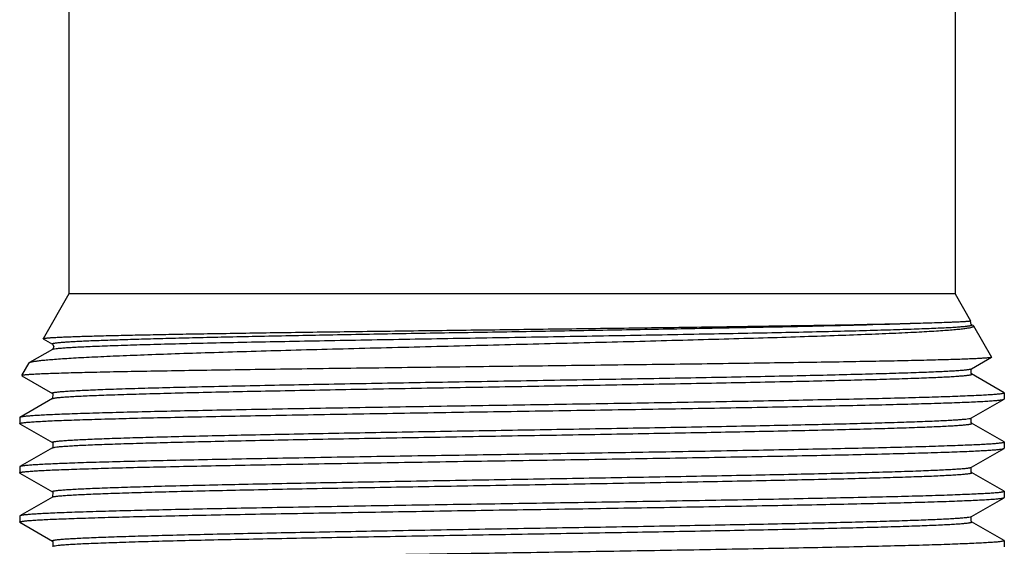
# Model space of a CAD drawing. Units: millimetres. Extents: x 12.5 to 42.5, y 5.4 to 69.9.
# Drawn here: x 12.5 to 42.5, y 37.8 to 53.8 of the extents above; entities that cross this region are included whole.
import ezdxf

# ---------------------------------------------------------------- set-up
doc = ezdxf.new("R2010")
doc.units = ezdxf.units.MM
doc.header["$LTSCALE"] = 4.938659
doc.layers.get('0').update_dxf_attribs({"linetype": 'CONTINUOUS'})

msp = doc.modelspace()

# ---------------------------------------------------------------- linework, layer by layer
at = {"color": 7}
for p, q in [((13.981, 54.875), (13.981, 45.475)), ((40.981, 54.875), (40.981, 45.475)), ((13.981, 45.475), (13.194, 44.113)), ((40.981, 45.475), (13.981, 45.475)), ((40.981, 45.475), (41.451, 44.66)), ((41.451, 44.659), (41.451, 44.66)), ((41.47, 44.55), (41.451, 44.659)), ((41.485, 44.538), (41.47, 44.55)), ((41.531, 44.511), (41.486, 44.537)), ((41.531, 44.511), (41.543, 44.501)), ((41.543, 44.501), (42.092, 43.55)), ((13.197, 44.108), (13.476, 43.947)), ((13.476, 43.788), (12.781, 43.386)), ((13.488, 43.797), (13.475, 43.787)), ((13.476, 43.788), (13.482, 43.79)), ((41.485, 43.197), (42.089, 43.545)), ((42.092, 43.55), (42.089, 43.545)), ((12.545, 42.988), (12.769, 43.376)), ((12.769, 43.376), (12.781, 43.386)), ((12.548, 42.983), (13.476, 42.447)), ((41.485, 43.197), (41.485, 43.197)), ((41.485, 43.038), (41.485, 43.038)), ((42.475, 42.466), (41.485, 43.038)), ((42.475, 42.466), (42.481, 42.46)), ((42.481, 42.46), (42.481, 42.275)), ((13.476, 42.287), (12.486, 41.716)), ((13.485, 42.294), (13.476, 42.288)), ((41.486, 41.697), (42.475, 42.269)), ((42.475, 42.268), (42.481, 42.275)), ((12.486, 41.716), (12.481, 41.71)), ((12.481, 41.71), (12.481, 41.525)), ((12.486, 41.518), (12.481, 41.525)), ((12.486, 41.519), (13.476, 40.947)), ((42.475, 40.966), (41.486, 41.537)), ((13.476, 40.947), (13.476, 40.947)), ((42.475, 40.966), (42.481, 40.96)), ((42.481, 40.96), (42.481, 40.775)), ((13.476, 40.788), (12.486, 40.216)), ((13.487, 40.796), (13.476, 40.788)), ((41.485, 40.197), (42.475, 40.769)), ((42.475, 40.768), (42.481, 40.775)), ((12.486, 40.216), (12.481, 40.21)), ((12.481, 40.21), (12.481, 40.025)), ((12.486, 40.018), (12.481, 40.025)), ((12.486, 40.018), (13.476, 39.447)), ((41.485, 40.197), (41.485, 40.197)), ((42.475, 39.466), (41.485, 40.038)), ((42.475, 39.466), (42.481, 39.46)), ((42.481, 39.46), (42.481, 39.275)), ((13.476, 39.287), (12.486, 38.716)), ((13.485, 39.294), (13.476, 39.288)), ((13.476, 39.288), (13.479, 39.289)), ((13.479, 39.289), (13.485, 39.292)), ((41.485, 38.697), (42.475, 39.269)), ((42.475, 39.268), (42.481, 39.275)), ((12.486, 38.716), (12.481, 38.71)), ((12.481, 38.71), (12.481, 38.525)), ((12.486, 38.518), (12.481, 38.525)), ((12.486, 38.519), (13.476, 37.947)), ((42.475, 37.966), (41.485, 38.538)), ((42.475, 37.966), (42.481, 37.96)), ((42.481, 37.96), (42.481, 37.775)), ((13.486, 37.794), (13.476, 37.788)), ((13.476, 37.788), (13.481, 37.79))]:
    msp.add_line(p, q, dxfattribs=at)
for points in [[(13.476, 43.947), (13.52, 43.878), (13.488, 43.797)], [(41.485, 43.038), (41.466, 43.053), (41.473, 43.188), (41.485, 43.197)], [(13.476, 42.447), (13.49, 42.436), (13.485, 42.294)], [(41.485, 41.538), (41.47, 41.55), (41.472, 41.687), (41.486, 41.697)], [(13.476, 40.947), (13.486, 40.94), (13.487, 40.796)], [(41.485, 40.038), (41.471, 40.048), (41.469, 40.185), (41.484, 40.196)], [(13.476, 39.447), (13.491, 39.435), (13.485, 39.294)], [(41.485, 38.538), (41.47, 38.549), (41.47, 38.686), (41.484, 38.697)], [(13.476, 37.947), (13.492, 37.935), (13.486, 37.794)]]:
    msp.add_lwpolyline(points, dxfattribs=at)
for points, knots in [([(12.781, 43.386), (12.787, 43.39), (12.802, 43.396), (12.829, 43.404), (12.864, 43.412), (12.927, 43.424), (13.027, 43.439), (13.17, 43.455), (13.345, 43.472), (13.552, 43.489), (13.79, 43.506), (14.059, 43.523), (14.358, 43.54), (14.814, 43.563), (15.454, 43.592), (16.302, 43.626), (17.25, 43.66), (18.29, 43.694), (19.412, 43.727), (20.606, 43.762), (21.862, 43.796), (23.168, 43.83), (24.512, 43.864), (25.881, 43.899), (27.722, 43.945), (29.553, 43.99), (31.359, 44.036), (32.665, 44.071), (33.92, 44.106), (35.113, 44.14), (36.231, 44.175), (37.265, 44.21), (38.205, 44.244), (38.924, 44.274), (39.446, 44.298), (39.794, 44.315), (40.112, 44.333), (40.4, 44.35), (40.657, 44.368), (40.882, 44.385), (41.074, 44.402), (41.233, 44.419), (41.359, 44.437), (41.443, 44.452), (41.493, 44.465), (41.518, 44.473), (41.534, 44.482), (41.542, 44.489), (41.544, 44.492)], [0, 0, 0, 0, 0.000718, 0.001701, 0.002956, 0.004487, 0.008385, 0.013396, 0.019513, 0.026724, 0.035017, 0.044371, 0.054767, 0.066181, 0.091966, 0.121511, 0.154548, 0.190777, 0.229875, 0.271492, 0.315248, 0.360742, 0.407558, 0.455266, 0.503425, 0.599302, 0.646125, 0.691615, 0.735345, 0.776898, 0.815877, 0.85191, 0.884655, 0.913793, 0.926916, 0.939035, 0.95012, 0.960144, 0.969083, 0.976916, 0.983621, 0.989185, 0.993596, 0.996848, 0.998042, 0.998954, 0.999595, 1, 1, 1, 1]), ([(13.194, 44.113), (13.195, 44.114), (13.196, 44.115), (13.202, 44.118), (13.213, 44.121), (13.23, 44.125), (13.253, 44.128), (13.283, 44.132), (13.318, 44.135), (13.36, 44.139), (13.427, 44.144), (13.526, 44.151), (13.663, 44.158), (13.823, 44.165), (14.006, 44.172), (14.212, 44.18), (14.441, 44.187), (14.692, 44.195), (15.071, 44.205), (15.595, 44.217), (16.285, 44.232), (17.051, 44.247), (17.888, 44.262), (18.79, 44.276), (19.752, 44.291), (20.766, 44.306), (22.204, 44.326), (24.077, 44.351), (26.381, 44.38), (28.713, 44.41), (31.007, 44.439), (33.2, 44.469), (35.23, 44.498), (37.042, 44.527), (38.582, 44.556), (39.513, 44.579), (39.926, 44.59)], [0, 0, 0, 0, 0.000097, 0.00024, 0.000682, 0.001343, 0.002227, 0.003335, 0.004668, 0.006224, 0.008005, 0.012237, 0.017357, 0.023354, 0.030222, 0.037949, 0.046521, 0.055923, 0.066141, 0.088954, 0.114804, 0.143518, 0.174899, 0.208733, 0.244788, 0.282818, 0.322561, 0.406083, 0.493054, 0.581067, 0.667677, 0.750472, 0.827135, 0.895519, 0.95369, 1, 1, 1, 1]), ([(13.476, 43.947), (13.475, 43.948), (13.473, 43.949), (13.47, 43.952), (13.47, 43.955), (13.471, 43.958), (13.474, 43.96), (13.478, 43.963), (13.484, 43.965), (13.495, 43.969), (13.512, 43.973), (13.537, 43.978), (13.569, 43.983), (13.607, 43.988), (13.651, 43.993), (13.722, 44), (13.826, 44.008), (13.968, 44.018), (14.135, 44.028), (14.325, 44.038), (14.539, 44.048), (14.775, 44.058), (15.034, 44.068), (15.314, 44.078), (15.731, 44.092), (16.304, 44.109), (17.05, 44.129), (17.869, 44.149), (18.756, 44.169), (20.056, 44.196), (21.801, 44.23), (24.003, 44.27), (26.304, 44.309), (28.637, 44.349), (30.938, 44.388), (33.141, 44.428), (35.185, 44.467), (37.01, 44.507), (38.566, 44.546), (39.507, 44.575), (39.925, 44.59)], [0, 0, 0, 0, 0.000164, 0.000285, 0.000381, 0.000485, 0.000622, 0.000806, 0.001042, 0.001333, 0.002081, 0.003058, 0.004264, 0.005702, 0.007373, 0.009276, 0.013774, 0.019184, 0.025495, 0.032692, 0.040764, 0.049696, 0.059476, 0.07009, 0.081525, 0.106767, 0.135, 0.166012, 0.199592, 0.235525, 0.313382, 0.397335, 0.485052, 0.574034, 0.661759, 0.745776, 0.823673, 0.89328, 0.952623, 1, 1, 1, 1]), ([(13.491, 43.794), (13.499, 43.796), (13.517, 43.8), (13.564, 43.809), (13.643, 43.819), (13.764, 43.83), (13.916, 43.841), (14.101, 43.853), (14.318, 43.864), (14.565, 43.876), (14.956, 43.892), (15.517, 43.912), (16.274, 43.935), (17.138, 43.958), (18.099, 43.981), (19.149, 44.004), (20.278, 44.027), (21.475, 44.05), (23.174, 44.081), (25.38, 44.12), (28.065, 44.165), (30.728, 44.211), (33.268, 44.257), (35.264, 44.295), (36.728, 44.327), (37.702, 44.35), (38.454, 44.37), (39.005, 44.386), (39.378, 44.398), (39.723, 44.409), (40.039, 44.421), (40.325, 44.432), (40.581, 44.444), (40.806, 44.455), (40.974, 44.465), (41.092, 44.473), (41.168, 44.479), (41.236, 44.485), (41.297, 44.491), (41.349, 44.496), (41.393, 44.502), (41.424, 44.507), (41.445, 44.511), (41.458, 44.514), (41.469, 44.517), (41.477, 44.52), (41.484, 44.523), (41.488, 44.525), (41.491, 44.528), (41.492, 44.532), (41.489, 44.535), (41.487, 44.537), (41.486, 44.537)], [0, 0, 0, 0, 0.000842, 0.001974, 0.005112, 0.009424, 0.014897, 0.021513, 0.029254, 0.0381, 0.048032, 0.071076, 0.0982, 0.129117, 0.16352, 0.201099, 0.241521, 0.284382, 0.329266, 0.423431, 0.520473, 0.616704, 0.708521, 0.792414, 0.8304, 0.865265, 0.896652, 0.910944, 0.924264, 0.936584, 0.947875, 0.958109, 0.967258, 0.975295, 0.982196, 0.985218, 0.987953, 0.9904, 0.992559, 0.994429, 0.996009, 0.997301, 0.997839, 0.998304, 0.998699, 0.999023, 0.999278, 0.999468, 0.999602, 0.999707, 0.999828, 1, 1, 1, 1]), ([(39.926, 44.59), (40.042, 44.593), (40.26, 44.6), (40.566, 44.609), (40.793, 44.617), (40.952, 44.624), (41.054, 44.628), (41.144, 44.632), (41.223, 44.636), (41.29, 44.64), (41.345, 44.644), (41.384, 44.647), (41.409, 44.65), (41.423, 44.652), (41.434, 44.653), (41.443, 44.655), (41.448, 44.657), (41.451, 44.658), (41.451, 44.659)], [0, 0, 0, 0, 0.228688, 0.429037, 0.600148, 0.674497, 0.741304, 0.800522, 0.852109, 0.896019, 0.932217, 0.960689, 0.972026, 0.981431, 0.988907, 0.994463, 0.998124, 1, 1, 1, 1]), ([(41.544, 44.492), (41.544, 44.494), (41.545, 44.497), (41.544, 44.5), (41.543, 44.501)], [0, 0, 0, 0, 0.49036, 1, 1, 1, 1]), ([(42.089, 43.545), (42.085, 43.543), (42.074, 43.54), (42.053, 43.536), (42.024, 43.532), (41.985, 43.528), (41.938, 43.523), (41.882, 43.519), (41.817, 43.515), (41.714, 43.508), (41.564, 43.501), (41.357, 43.492), (41.118, 43.483), (40.845, 43.475), (40.54, 43.466), (40.204, 43.457), (39.837, 43.449), (39.289, 43.436), (38.534, 43.421), (37.55, 43.404), (36.47, 43.387), (35.303, 43.37), (34.06, 43.352), (32.754, 43.335), (31.396, 43.318), (30.001, 43.3), (28.581, 43.283), (27.149, 43.265), (25.719, 43.248), (24.305, 43.231), (22.921, 43.213), (21.578, 43.196), (20.289, 43.179), (19.068, 43.161), (17.924, 43.144), (16.87, 43.127), (16.051, 43.112), (15.447, 43.101), (15.036, 43.092), (14.654, 43.083), (14.301, 43.075), (13.979, 43.066), (13.689, 43.058), (13.43, 43.049), (13.204, 43.041), (13.036, 43.033), (12.919, 43.027), (12.843, 43.023), (12.776, 43.018), (12.718, 43.014), (12.668, 43.01), (12.627, 43.006), (12.594, 43.002), (12.57, 42.997), (12.555, 42.994), (12.548, 42.991), (12.545, 42.989), (12.545, 42.988)], [0, 0, 0, 0, 0.000431, 0.001151, 0.002164, 0.003471, 0.005074, 0.006971, 0.009161, 0.011644, 0.01748, 0.024467, 0.03259, 0.041828, 0.052156, 0.063552, 0.075985, 0.089425, 0.119201, 0.152593, 0.18928, 0.228904, 0.271086, 0.31543, 0.361505, 0.408873, 0.457086, 0.505687, 0.554214, 0.602209, 0.649221, 0.694803, 0.738533, 0.780002, 0.818814, 0.854614, 0.887071, 0.901949, 0.915879, 0.928829, 0.94077, 0.951675, 0.961519, 0.970281, 0.97794, 0.984478, 0.987322, 0.989881, 0.992153, 0.994137, 0.995832, 0.997237, 0.998353, 0.999181, 0.999724, 0.999893, 1, 1, 1, 1]), ([(13.482, 43.79), (13.483, 43.791), (13.486, 43.792), (13.489, 43.793), (13.491, 43.794)], [0, 0, 0, 0, 0.225872, 1, 1, 1, 1]), ([(13.476, 42.447), (13.474, 42.448), (13.472, 42.449), (13.469, 42.453), (13.47, 42.456), (13.472, 42.459), (13.477, 42.462), (13.484, 42.465), (13.492, 42.468), (13.503, 42.471), (13.516, 42.474), (13.537, 42.478), (13.569, 42.483), (13.614, 42.488), (13.667, 42.494), (13.728, 42.5), (13.797, 42.506), (13.875, 42.512), (13.994, 42.52), (14.164, 42.53), (14.392, 42.541), (14.652, 42.553), (14.943, 42.565), (15.264, 42.576), (15.614, 42.588), (15.993, 42.6), (16.552, 42.616), (17.315, 42.636), (18.303, 42.659), (19.787, 42.691), (21.809, 42.73), (24.379, 42.776), (27.068, 42.822), (29.337, 42.861), (31.134, 42.892), (32.438, 42.915), (33.694, 42.939), (34.89, 42.962), (36.014, 42.985), (37.057, 43.008), (38.007, 43.032), (38.856, 43.055), (39.497, 43.075), (39.952, 43.091), (40.249, 43.103), (40.515, 43.114), (40.75, 43.126), (40.953, 43.137), (41.124, 43.149), (41.245, 43.159), (41.326, 43.167), (41.374, 43.173), (41.414, 43.179), (41.445, 43.184), (41.468, 43.19), (41.481, 43.194), (41.485, 43.197)], [0, 0, 0, 0, 0.000178, 0.000302, 0.000407, 0.00054, 0.00073, 0.000987, 0.001313, 0.001711, 0.002181, 0.002725, 0.004032, 0.005634, 0.007529, 0.009718, 0.012199, 0.014973, 0.018037, 0.025035, 0.033185, 0.042466, 0.052851, 0.06431, 0.076812, 0.090327, 0.104827, 0.136658, 0.172009, 0.210511, 0.295466, 0.388316, 0.485452, 0.583173, 0.631072, 0.677704, 0.722629, 0.765427, 0.805676, 0.842965, 0.876958, 0.907346, 0.93382, 0.945495, 0.956094, 0.965599, 0.97399, 0.981248, 0.987356, 0.992295, 0.994321, 0.996049, 0.997478, 0.99861, 0.999448, 1, 1, 1, 1]), ([(13.48, 42.29), (13.485, 42.292), (13.5, 42.296), (13.526, 42.302), (13.56, 42.308), (13.622, 42.316), (13.72, 42.326), (13.862, 42.338), (14.037, 42.349), (14.244, 42.361), (14.483, 42.372), (14.753, 42.384), (15.054, 42.395), (15.514, 42.412), (16.159, 42.431), (17.012, 42.455), (17.966, 42.478), (19.012, 42.501), (20.138, 42.524), (21.334, 42.547), (23.037, 42.579), (25.251, 42.618), (27.95, 42.663), (30.631, 42.709), (33.191, 42.755), (35.534, 42.801), (37.307, 42.84), (38.425, 42.869), (38.982, 42.885), (39.359, 42.897), (39.708, 42.909), (40.026, 42.92), (40.315, 42.932), (40.573, 42.943), (40.8, 42.955), (40.969, 42.965), (41.089, 42.973), (41.166, 42.979), (41.235, 42.985), (41.296, 42.99), (41.349, 42.996), (41.393, 43.002), (41.425, 43.007), (41.446, 43.011), (41.458, 43.014), (41.469, 43.017), (41.478, 43.02), (41.484, 43.023), (41.488, 43.025), (41.491, 43.028), (41.491, 43.032), (41.489, 43.035), (41.486, 43.037), (41.485, 43.038)], [0, 0, 0, 0, 0.000654, 0.001595, 0.002828, 0.004353, 0.00828, 0.013374, 0.019626, 0.027029, 0.035574, 0.045235, 0.055982, 0.067788, 0.094452, 0.124991, 0.159141, 0.196549, 0.236844, 0.279652, 0.324582, 0.419014, 0.516516, 0.613384, 0.705884, 0.790524, 0.864015, 0.895706, 0.910153, 0.923617, 0.93606, 0.947448, 0.957761, 0.96698, 0.975086, 0.982062, 0.98512, 0.987888, 0.990365, 0.992548, 0.994435, 0.996025, 0.997318, 0.997854, 0.998317, 0.998707, 0.999026, 0.999276, 0.99946, 0.99959, 0.999694, 0.999821, 1, 1, 1, 1]), ([(42.481, 42.46), (42.481, 42.457), (42.476, 42.454), (42.47, 42.451), (42.462, 42.448), (42.452, 42.445), (42.434, 42.441), (42.407, 42.436), (42.367, 42.43), (42.296, 42.422), (42.186, 42.412), (42.027, 42.4), (41.834, 42.389), (41.608, 42.378), (41.347, 42.366), (41.054, 42.355), (40.729, 42.343), (40.372, 42.331), (39.837, 42.315), (39.096, 42.296), (38.126, 42.273), (37.055, 42.25), (35.893, 42.227), (34.652, 42.203), (33.344, 42.18), (31.979, 42.157), (30.572, 42.134), (29.136, 42.111), (27.202, 42.08), (25.275, 42.05), (23.372, 42.019), (21.995, 41.995), (20.669, 41.972), (19.408, 41.949), (18.223, 41.926), (17.126, 41.903), (16.127, 41.88), (15.235, 41.857), (14.563, 41.837), (14.085, 41.821), (13.774, 41.81), (13.495, 41.798), (13.25, 41.787), (13.038, 41.775), (12.86, 41.764), (12.733, 41.754), (12.649, 41.746), (12.6, 41.74), (12.559, 41.734), (12.527, 41.729), (12.503, 41.723), (12.491, 41.719), (12.486, 41.716)], [0, 0, 0, 0, 0.000244, 0.000453, 0.000729, 0.001076, 0.001494, 0.002546, 0.003888, 0.005522, 0.009662, 0.014959, 0.0214, 0.028974, 0.037663, 0.047444, 0.058296, 0.070194, 0.083108, 0.111865, 0.144295, 0.180092, 0.218916, 0.260402, 0.304155, 0.349762, 0.396793, 0.444801, 0.493333, 0.59013, 0.63748, 0.68353, 0.727844, 0.770005, 0.809612, 0.846292, 0.879697, 0.909512, 0.935454, 0.946895, 0.957279, 0.966582, 0.974783, 0.981861, 0.987801, 0.992591, 0.994551, 0.996219, 0.997597, 0.998684, 0.999483, 1, 1, 1, 1]), ([(12.481, 41.525), (12.481, 41.527), (12.485, 41.531), (12.491, 41.534), (12.499, 41.537), (12.509, 41.54), (12.527, 41.544), (12.554, 41.549), (12.594, 41.555), (12.665, 41.563), (12.775, 41.573), (12.934, 41.584), (13.127, 41.596), (13.354, 41.607), (13.614, 41.619), (13.907, 41.63), (14.232, 41.642), (14.589, 41.653), (15.125, 41.669), (15.866, 41.689), (16.836, 41.712), (17.907, 41.735), (19.068, 41.758), (20.309, 41.781), (21.618, 41.804), (22.982, 41.827), (24.389, 41.85), (25.825, 41.874), (27.76, 41.904), (29.687, 41.935), (31.59, 41.966), (32.967, 41.989), (34.293, 42.012), (35.554, 42.035), (36.739, 42.058), (37.836, 42.081), (38.835, 42.104), (39.727, 42.127), (40.399, 42.147), (40.876, 42.163), (41.188, 42.175), (41.466, 42.186), (41.712, 42.198), (41.924, 42.209), (42.102, 42.221), (42.228, 42.231), (42.312, 42.239), (42.362, 42.245), (42.402, 42.25), (42.435, 42.256), (42.458, 42.262), (42.471, 42.266), (42.475, 42.269)], [0, 0, 0, 0, 0.000245, 0.000454, 0.00073, 0.001077, 0.001495, 0.002547, 0.003889, 0.005522, 0.009663, 0.01496, 0.021402, 0.028976, 0.037665, 0.047447, 0.058299, 0.070197, 0.083112, 0.11187, 0.144301, 0.180099, 0.218925, 0.260411, 0.304167, 0.349776, 0.396807, 0.444817, 0.493351, 0.590152, 0.637502, 0.683552, 0.727867, 0.770028, 0.809635, 0.846315, 0.879718, 0.909531, 0.935471, 0.946911, 0.957293, 0.966595, 0.974794, 0.98187, 0.987808, 0.992596, 0.994555, 0.996223, 0.9976, 0.998686, 0.999484, 1, 1, 1, 1]), ([(13.476, 40.947), (13.475, 40.948), (13.472, 40.95), (13.47, 40.953), (13.47, 40.956), (13.473, 40.959), (13.477, 40.962), (13.484, 40.965), (13.492, 40.968), (13.503, 40.971), (13.515, 40.973), (13.536, 40.978), (13.567, 40.982), (13.611, 40.988), (13.662, 40.994), (13.722, 41), (13.791, 41.005), (13.867, 41.011), (13.984, 41.019), (14.151, 41.029), (14.374, 41.041), (14.628, 41.052), (14.912, 41.064), (15.225, 41.075), (15.568, 41.087), (15.939, 41.098), (16.487, 41.114), (17.587, 41.143), (19.334, 41.182), (21.643, 41.227), (24.171, 41.273), (26.824, 41.318), (29.501, 41.363), (31.702, 41.402), (33.399, 41.433), (34.597, 41.456), (35.727, 41.479), (36.781, 41.502), (37.746, 41.525), (38.615, 41.548), (39.38, 41.571), (39.948, 41.59), (40.345, 41.607), (40.598, 41.618), (40.82, 41.63), (41.01, 41.641), (41.168, 41.652), (41.295, 41.664), (41.38, 41.673), (41.432, 41.682), (41.452, 41.686), (41.461, 41.688)], [0, 0, 0, 0, 0.000174, 0.000297, 0.000401, 0.000531, 0.000715, 0.000964, 0.001281, 0.001668, 0.002126, 0.002656, 0.003933, 0.005502, 0.007363, 0.009515, 0.011955, 0.014683, 0.017694, 0.024563, 0.032544, 0.041619, 0.05177, 0.062978, 0.075223, 0.088476, 0.102699, 0.133906, 0.206313, 0.289801, 0.381179, 0.477065, 0.573829, 0.667859, 0.712743, 0.755621, 0.7961, 0.833818, 0.868413, 0.899531, 0.926896, 0.950277, 0.960402, 0.969445, 0.977379, 0.984185, 0.989856, 0.994385, 0.997767, 0.999027, 1, 1, 1, 1]), ([(13.502, 40.797), (13.511, 40.799), (13.532, 40.803), (13.584, 40.812), (13.671, 40.822), (13.799, 40.833), (13.959, 40.844), (14.151, 40.856), (14.468, 40.872), (14.941, 40.892), (15.595, 40.914), (16.361, 40.937), (17.232, 40.96), (18.198, 40.983), (19.252, 41.006), (20.383, 41.029), (21.581, 41.052), (23.278, 41.083), (25.478, 41.121), (28.154, 41.167), (30.804, 41.212), (33.33, 41.258), (35.314, 41.296), (36.768, 41.328), (37.734, 41.351), (38.48, 41.371), (39.027, 41.387), (39.397, 41.398), (39.739, 41.41), (40.052, 41.421), (40.336, 41.433), (40.59, 41.444), (40.813, 41.456), (40.979, 41.466), (41.096, 41.474), (41.171, 41.479), (41.239, 41.485), (41.299, 41.491), (41.35, 41.497), (41.394, 41.502), (41.425, 41.507), (41.446, 41.511), (41.459, 41.514), (41.469, 41.517), (41.478, 41.52), (41.484, 41.523), (41.489, 41.525), (41.492, 41.528), (41.492, 41.532), (41.489, 41.535), (41.487, 41.537), (41.486, 41.537)], [0, 0, 0, 0, 0.000989, 0.002267, 0.005697, 0.010287, 0.016024, 0.022889, 0.030865, 0.050076, 0.07351, 0.100963, 0.132142, 0.16675, 0.204486, 0.245004, 0.287903, 0.332774, 0.426782, 0.523505, 0.619305, 0.710622, 0.793988, 0.831721, 0.86634, 0.897491, 0.911676, 0.924896, 0.937122, 0.948325, 0.958478, 0.967551, 0.975516, 0.982356, 0.985351, 0.988062, 0.990488, 0.992628, 0.994481, 0.996047, 0.997327, 0.997859, 0.99832, 0.99871, 0.99903, 0.999282, 0.999469, 0.999601, 0.999705, 0.999827, 1, 1, 1, 1]), ([(41.461, 41.688), (41.466, 41.69), (41.474, 41.692), (41.482, 41.695), (41.486, 41.697)], [0, 0, 0, 0, 0.584452, 1, 1, 1, 1]), ([(42.481, 40.96), (42.481, 40.957), (42.476, 40.954), (42.47, 40.951), (42.462, 40.948), (42.452, 40.945), (42.434, 40.941), (42.407, 40.936), (42.367, 40.93), (42.296, 40.922), (42.186, 40.912), (42.028, 40.9), (41.835, 40.889), (41.608, 40.878), (41.348, 40.866), (41.055, 40.855), (40.73, 40.843), (40.373, 40.831), (39.838, 40.815), (39.097, 40.796), (38.128, 40.773), (37.057, 40.75), (35.896, 40.727), (34.656, 40.704), (33.348, 40.68), (31.984, 40.657), (30.577, 40.634), (29.142, 40.611), (27.208, 40.58), (25.281, 40.55), (23.379, 40.519), (22.001, 40.496), (20.676, 40.472), (19.414, 40.449), (18.229, 40.426), (17.132, 40.403), (16.132, 40.38), (15.24, 40.357), (14.568, 40.338), (14.09, 40.321), (13.778, 40.31), (13.499, 40.298), (13.253, 40.287), (13.04, 40.275), (12.862, 40.264), (12.735, 40.254), (12.651, 40.246), (12.601, 40.24), (12.56, 40.234), (12.527, 40.229), (12.504, 40.223), (12.491, 40.219), (12.486, 40.216)], [0, 0, 0, 0, 0.000243, 0.000452, 0.000728, 0.001075, 0.001492, 0.002544, 0.003886, 0.005518, 0.009656, 0.014951, 0.02139, 0.02896, 0.037644, 0.047421, 0.058268, 0.07016, 0.083068, 0.111813, 0.144228, 0.180011, 0.218819, 0.260288, 0.304026, 0.349617, 0.396633, 0.444627, 0.493146, 0.589924, 0.637268, 0.683314, 0.727628, 0.769791, 0.809405, 0.846094, 0.879512, 0.909344, 0.935306, 0.946758, 0.957154, 0.966471, 0.974686, 0.981778, 0.987734, 0.992539, 0.994508, 0.996185, 0.997571, 0.998666, 0.999474, 1, 1, 1, 1]), ([(12.481, 40.025), (12.481, 40.027), (12.485, 40.031), (12.491, 40.034), (12.499, 40.037), (12.509, 40.04), (12.527, 40.044), (12.554, 40.049), (12.594, 40.055), (12.665, 40.063), (12.775, 40.073), (12.934, 40.084), (13.127, 40.096), (13.354, 40.107), (13.614, 40.119), (13.907, 40.13), (14.232, 40.142), (14.589, 40.153), (15.125, 40.169), (15.866, 40.189), (16.836, 40.212), (17.907, 40.235), (19.068, 40.258), (20.309, 40.281), (21.618, 40.304), (22.982, 40.327), (24.389, 40.35), (25.825, 40.374), (27.759, 40.404), (29.687, 40.435), (31.59, 40.466), (32.967, 40.489), (34.293, 40.512), (35.554, 40.535), (36.739, 40.558), (37.836, 40.581), (38.835, 40.604), (39.727, 40.627), (40.399, 40.647), (40.876, 40.663), (41.188, 40.675), (41.466, 40.686), (41.712, 40.698), (41.924, 40.709), (42.102, 40.721), (42.228, 40.731), (42.312, 40.739), (42.362, 40.745), (42.402, 40.75), (42.435, 40.756), (42.458, 40.762), (42.471, 40.766), (42.475, 40.769)], [0, 0, 0, 0, 0.000245, 0.000454, 0.000731, 0.001077, 0.001495, 0.002547, 0.003889, 0.005523, 0.009663, 0.01496, 0.021402, 0.028977, 0.037665, 0.047447, 0.058299, 0.070197, 0.083112, 0.11187, 0.144301, 0.180099, 0.218925, 0.260411, 0.304166, 0.349774, 0.396805, 0.444815, 0.493349, 0.590149, 0.637499, 0.683549, 0.727864, 0.770026, 0.809634, 0.846314, 0.879717, 0.90953, 0.93547, 0.94691, 0.957292, 0.966594, 0.974793, 0.98187, 0.987808, 0.992596, 0.994555, 0.996223, 0.9976, 0.998686, 0.999484, 1, 1, 1, 1]), ([(13.476, 40.788), (13.48, 40.79), (13.488, 40.793), (13.497, 40.795), (13.502, 40.797)], [0, 0, 0, 0, 0.414321, 1, 1, 1, 1]), ([(13.476, 39.447), (13.474, 39.448), (13.472, 39.449), (13.469, 39.452), (13.47, 39.456), (13.472, 39.459), (13.477, 39.462), (13.483, 39.465), (13.492, 39.468), (13.503, 39.47), (13.515, 39.473), (13.536, 39.477), (13.568, 39.482), (13.612, 39.488), (13.664, 39.494), (13.724, 39.5), (13.793, 39.506), (13.869, 39.511), (13.988, 39.519), (14.156, 39.529), (14.381, 39.541), (14.638, 39.552), (14.925, 39.564), (15.243, 39.576), (15.589, 39.587), (15.963, 39.599), (16.517, 39.615), (17.629, 39.644), (19.393, 39.683), (21.725, 39.729), (24.275, 39.774), (26.947, 39.82), (29.639, 39.866), (31.849, 39.904), (33.55, 39.936), (34.747, 39.959), (35.875, 39.982), (36.923, 40.005), (37.881, 40.028), (38.741, 40.051), (39.391, 40.071), (39.855, 40.087), (40.16, 40.099), (40.434, 40.111), (40.678, 40.122), (40.89, 40.134), (41.071, 40.145), (41.219, 40.156), (41.322, 40.166), (41.387, 40.175), (41.424, 40.18), (41.453, 40.186), (41.469, 40.19), (41.476, 40.193)], [0, 0, 0, 0, 0.000177, 0.000301, 0.000405, 0.000537, 0.000724, 0.000976, 0.001297, 0.001689, 0.002152, 0.002688, 0.003977, 0.005557, 0.007428, 0.00959, 0.012041, 0.014781, 0.01781, 0.02473, 0.032791, 0.041972, 0.052243, 0.063577, 0.075946, 0.089319, 0.10367, 0.135186, 0.208339, 0.292565, 0.384715, 0.481248, 0.578528, 0.672834, 0.717746, 0.760601, 0.800981, 0.838482, 0.872767, 0.903529, 0.930456, 0.942388, 0.953264, 0.963064, 0.971769, 0.97936, 0.985818, 0.991123, 0.995258, 0.996883, 0.998213, 0.999251, 1, 1, 1, 1]), ([(13.485, 39.292), (13.491, 39.294), (13.508, 39.298), (13.536, 39.304), (13.573, 39.31), (13.638, 39.318), (13.741, 39.328), (13.888, 39.339), (14.067, 39.351), (14.279, 39.362), (14.522, 39.374), (14.797, 39.385), (15.101, 39.397), (15.565, 39.413), (16.215, 39.433), (17.073, 39.456), (18.031, 39.479), (19.078, 39.502), (20.206, 39.525), (21.403, 39.549), (23.104, 39.58), (25.314, 39.619), (28.006, 39.664), (30.679, 39.71), (33.23, 39.756), (35.562, 39.801), (37.328, 39.841), (38.44, 39.87), (38.994, 39.886), (39.37, 39.897), (39.716, 39.909), (40.033, 39.92), (40.321, 39.932), (40.578, 39.944), (40.803, 39.955), (40.972, 39.965), (41.091, 39.973), (41.168, 39.979), (41.237, 39.985), (41.297, 39.991), (41.349, 39.996), (41.393, 40.002), (41.425, 40.007), (41.446, 40.011), (41.458, 40.014), (41.469, 40.017), (41.477, 40.02), (41.484, 40.023), (41.488, 40.025), (41.491, 40.028), (41.491, 40.032), (41.489, 40.035), (41.486, 40.037), (41.485, 40.038)], [0, 0, 0, 0, 0.000749, 0.001786, 0.003112, 0.00473, 0.008838, 0.014105, 0.020525, 0.028093, 0.036792, 0.046594, 0.057472, 0.069396, 0.096271, 0.12699, 0.161278, 0.198779, 0.239128, 0.281961, 0.326879, 0.421189, 0.518471, 0.615041, 0.707201, 0.791493, 0.864653, 0.8962, 0.910579, 0.923977, 0.936357, 0.947688, 0.957952, 0.967129, 0.975199, 0.982144, 0.985188, 0.987944, 0.990409, 0.992581, 0.994458, 0.99604, 0.997327, 0.997861, 0.998322, 0.998711, 0.999029, 0.999279, 0.999463, 0.999593, 0.999698, 0.999823, 1, 1, 1, 1]), ([(41.476, 40.193), (41.477, 40.193), (41.48, 40.194), (41.483, 40.196), (41.485, 40.197)], [0, 0, 0, 0, 0.2848, 1, 1, 1, 1]), ([(42.481, 39.46), (42.481, 39.457), (42.476, 39.454), (42.47, 39.451), (42.462, 39.448), (42.452, 39.445), (42.434, 39.441), (42.407, 39.436), (42.367, 39.43), (42.296, 39.422), (42.186, 39.412), (42.027, 39.4), (41.834, 39.389), (41.608, 39.378), (41.347, 39.366), (41.054, 39.355), (40.729, 39.343), (40.372, 39.331), (39.836, 39.315), (39.095, 39.296), (38.125, 39.273), (37.054, 39.25), (35.893, 39.227), (34.652, 39.203), (33.343, 39.18), (31.979, 39.157), (30.572, 39.134), (29.135, 39.111), (27.201, 39.08), (25.274, 39.05), (23.371, 39.019), (21.994, 38.995), (20.668, 38.972), (19.407, 38.949), (18.222, 38.926), (17.125, 38.903), (16.126, 38.88), (15.234, 38.857), (14.562, 38.837), (14.085, 38.821), (13.773, 38.81), (13.495, 38.798), (13.249, 38.787), (13.037, 38.775), (12.859, 38.764), (12.733, 38.754), (12.649, 38.746), (12.599, 38.74), (12.559, 38.734), (12.526, 38.729), (12.503, 38.723), (12.491, 38.719), (12.486, 38.716)], [0, 0, 0, 0, 0.000243, 0.000452, 0.000728, 0.001075, 0.001493, 0.002545, 0.003887, 0.005521, 0.009661, 0.014959, 0.021401, 0.028976, 0.037665, 0.047446, 0.058299, 0.070198, 0.083113, 0.111872, 0.144303, 0.180102, 0.218929, 0.260416, 0.304173, 0.349783, 0.396815, 0.444826, 0.493361, 0.590163, 0.637514, 0.683564, 0.727879, 0.770039, 0.809647, 0.846326, 0.879729, 0.909541, 0.935479, 0.946918, 0.9573, 0.966601, 0.974799, 0.981875, 0.987812, 0.992599, 0.994558, 0.996225, 0.997601, 0.998687, 0.999484, 1, 1, 1, 1]), ([(12.481, 38.525), (12.481, 38.527), (12.485, 38.531), (12.491, 38.534), (12.499, 38.537), (12.509, 38.54), (12.527, 38.544), (12.554, 38.549), (12.594, 38.555), (12.665, 38.563), (12.775, 38.573), (12.934, 38.584), (13.127, 38.596), (13.353, 38.607), (13.614, 38.619), (13.907, 38.63), (14.232, 38.642), (14.588, 38.653), (15.124, 38.669), (15.865, 38.689), (16.835, 38.712), (17.905, 38.735), (19.066, 38.758), (20.307, 38.781), (21.616, 38.804), (22.98, 38.827), (24.387, 38.85), (25.823, 38.874), (27.756, 38.904), (29.684, 38.935), (31.586, 38.966), (32.963, 38.989), (34.289, 39.012), (35.55, 39.035), (36.735, 39.058), (37.833, 39.081), (38.832, 39.104), (39.724, 39.127), (40.396, 39.147), (40.874, 39.163), (41.185, 39.175), (41.464, 39.186), (41.71, 39.198), (41.922, 39.209), (42.1, 39.221), (42.227, 39.231), (42.311, 39.239), (42.361, 39.245), (42.402, 39.25), (42.434, 39.256), (42.458, 39.262), (42.47, 39.266), (42.475, 39.268)], [0, 0, 0, 0, 0.000244, 0.000453, 0.000729, 0.001075, 0.001493, 0.002545, 0.003887, 0.00552, 0.009659, 0.014955, 0.021396, 0.028968, 0.037654, 0.047434, 0.058283, 0.070179, 0.08309, 0.111841, 0.144264, 0.180054, 0.218872, 0.26035, 0.304097, 0.349697, 0.396721, 0.444722, 0.493248, 0.590036, 0.637383, 0.683431, 0.727746, 0.769908, 0.809519, 0.846203, 0.879614, 0.909436, 0.935387, 0.946833, 0.957222, 0.966532, 0.974739, 0.981823, 0.98777, 0.992567, 0.994531, 0.996204, 0.997585, 0.998676, 0.999479, 1, 1, 1, 1]), ([(13.476, 37.947), (13.475, 37.948), (13.473, 37.949), (13.47, 37.952), (13.47, 37.956), (13.473, 37.959), (13.477, 37.962), (13.483, 37.965), (13.491, 37.967), (13.502, 37.97), (13.514, 37.973), (13.534, 37.977), (13.565, 37.982), (13.607, 37.988), (13.658, 37.993), (13.716, 37.999), (13.783, 38.005), (13.858, 38.011), (13.973, 38.019), (14.137, 38.028), (14.357, 38.04), (14.607, 38.051), (14.887, 38.063), (15.196, 38.074), (15.664, 38.09), (16.317, 38.109), (17.177, 38.132), (18.132, 38.155), (19.57, 38.187), (21.534, 38.225), (24.038, 38.27), (26.669, 38.315), (29.33, 38.361), (31.922, 38.406), (33.996, 38.444), (35.549, 38.475), (36.608, 38.498), (37.583, 38.521), (38.465, 38.544), (39.244, 38.566), (39.914, 38.589), (40.401, 38.609), (40.732, 38.625), (40.934, 38.636), (41.105, 38.648), (41.245, 38.659), (41.352, 38.67), (41.413, 38.678), (41.437, 38.683)], [0, 0, 0, 0, 0.000175, 0.000299, 0.000402, 0.000529, 0.000708, 0.00095, 0.001259, 0.001636, 0.002084, 0.002601, 0.00385, 0.005383, 0.007202, 0.009307, 0.0117, 0.014378, 0.017341, 0.024106, 0.031976, 0.040928, 0.050941, 0.061992, 0.07406, 0.101157, 0.131982, 0.166218, 0.203546, 0.286145, 0.376699, 0.471861, 0.56812, 0.661887, 0.749729, 0.790384, 0.828345, 0.863286, 0.894884, 0.922818, 0.946822, 0.966712, 0.975058, 0.982309, 0.988443, 0.993439, 0.99729, 1, 1, 1, 1]), ([(13.498, 37.795), (13.506, 37.798), (13.525, 37.802), (13.576, 37.81), (13.659, 37.82), (13.783, 37.832), (13.94, 37.843), (14.129, 37.854), (14.35, 37.866), (14.601, 37.877), (14.996, 37.893), (15.562, 37.913), (16.325, 37.936), (17.192, 37.959), (18.157, 37.982), (19.21, 38.005), (20.34, 38.028), (21.538, 38.051), (23.237, 38.082), (25.44, 38.121), (28.12, 38.166), (30.777, 38.212), (33.309, 38.257), (35.622, 38.303), (37.372, 38.342), (38.474, 38.371), (39.022, 38.386), (39.393, 38.398), (39.736, 38.41), (40.05, 38.421), (40.335, 38.433), (40.589, 38.444), (40.812, 38.456), (40.979, 38.466), (41.096, 38.474), (41.172, 38.479), (41.24, 38.485), (41.3, 38.491), (41.351, 38.497), (41.395, 38.502), (41.426, 38.507), (41.446, 38.511), (41.459, 38.514), (41.469, 38.517), (41.477, 38.52), (41.484, 38.523), (41.488, 38.526), (41.491, 38.529), (41.491, 38.532), (41.489, 38.535), (41.486, 38.537), (41.485, 38.538)], [0, 0, 0, 0, 0.000927, 0.002142, 0.005439, 0.009899, 0.01552, 0.022285, 0.030171, 0.039156, 0.04922, 0.072488, 0.099795, 0.130884, 0.165431, 0.203109, 0.243589, 0.286491, 0.331393, 0.425489, 0.522375, 0.618383, 0.70991, 0.793519, 0.866044, 0.897305, 0.911541, 0.924795, 0.937043, 0.948261, 0.958426, 0.967517, 0.975509, 0.982381, 0.98539, 0.98811, 0.99054, 0.992679, 0.994528, 0.996087, 0.997356, 0.997883, 0.998338, 0.998723, 0.999037, 0.999284, 0.999467, 0.999596, 0.9997, 0.999824, 1, 1, 1, 1]), ([(41.437, 38.683), (41.447, 38.685), (41.463, 38.689), (41.479, 38.694), (41.485, 38.697)], [0, 0, 0, 0, 0.612495, 1, 1, 1, 1]), ([(42.481, 37.96), (42.481, 37.957), (42.476, 37.954), (42.47, 37.951), (42.462, 37.948), (42.452, 37.945), (42.434, 37.941), (42.407, 37.936), (42.367, 37.93), (42.296, 37.922), (42.186, 37.912), (42.027, 37.901), (41.835, 37.889), (41.608, 37.878), (41.348, 37.866), (41.055, 37.855), (40.729, 37.843), (40.373, 37.831), (39.837, 37.815), (39.096, 37.796), (38.127, 37.773), (37.056, 37.75), (35.895, 37.727), (34.654, 37.704), (33.346, 37.68), (31.982, 37.657), (30.575, 37.634), (29.139, 37.611), (27.205, 37.58), (25.278, 37.55), (23.376, 37.519), (21.998, 37.496), (20.673, 37.472), (19.411, 37.449), (18.226, 37.426), (17.129, 37.403), (16.13, 37.38), (15.238, 37.357), (14.565, 37.337), (14.088, 37.321), (13.776, 37.31), (13.497, 37.298), (13.251, 37.287), (13.039, 37.275), (12.861, 37.264), (12.734, 37.254), (12.65, 37.246), (12.6, 37.24), (12.559, 37.234), (12.527, 37.229), (12.504, 37.223), (12.491, 37.219), (12.486, 37.216)], [0, 0, 0, 0, 0.000244, 0.000453, 0.000729, 0.001076, 0.001493, 0.002545, 0.003887, 0.00552, 0.009659, 0.014955, 0.021395, 0.028967, 0.037653, 0.047432, 0.058281, 0.070176, 0.083087, 0.111837, 0.14426, 0.180049, 0.218865, 0.260342, 0.304086, 0.349685, 0.396708, 0.444709, 0.493234, 0.590021, 0.637367, 0.683415, 0.72773, 0.769891, 0.809502, 0.846187, 0.879599, 0.909423, 0.935375, 0.946822, 0.957213, 0.966523, 0.974731, 0.981817, 0.987765, 0.992563, 0.994528, 0.996201, 0.997583, 0.998675, 0.999478, 1, 1, 1, 1]), ([(13.481, 37.79), (13.482, 37.79), (13.488, 37.793), (13.493, 37.794), (13.498, 37.795)], [0, 0, 0, 0, 0.212452, 1, 1, 1, 1])]:
    msp.add_open_spline(points, degree=3, knots=knots, dxfattribs=at)

doc.saveas('drawing.dxf')
